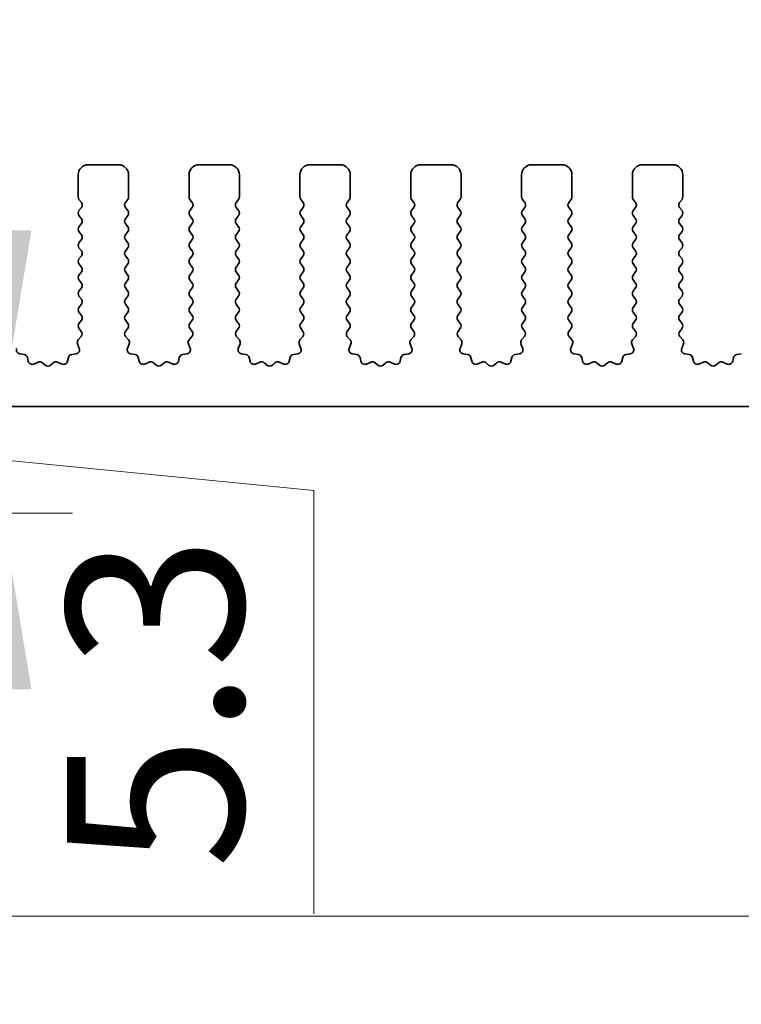
# Model space of a CAD drawing. Units: millimetres. Extents: x 51 to 6933, y 27 to 1433.
# Drawn here: x 3881 to 3916, y 483 to 532 of the extents above; entities that cross this region are included whole.
import ezdxf

# ---------------------------------------------------------------- set-up
doc = ezdxf.new("R2010")
doc.units = ezdxf.units.MM
doc.header["$LTSCALE"] = 3.5
doc.layers.get('Defpoints').update_dxf_attribs({"lineweight": 25})
doc.layers.add('Dimension (ISO)', color=7, linetype='Continuous', lineweight=18)
doc.layers.add('Visible (ISO)', color=7, linetype='Continuous', lineweight=35)
doc.styles.add('Note Text (TK)', font='MS PGothic.ttf')
doc.dimstyles.new('Default - Method 1b (TK)', dxfattribs={"dimscale": 3.5, "dimtxt": 2.5, "dimasz": 2.5, "dimexe": 1, "dimexo": 1.5, "dimgap": 1, "dimtad": 1, "dimtoh": 1, "dimrnd": 1e-08, "dimdsep": 46, "dimtxsty": 'Note Text (TK)', "dimcen": 0.09, "dimdle": 5, "dimclrd": 100, "dimclre": 100, "dimclrt": 7, "dimadec": 1, "dimazin": 1, "dimtfac": 1, "dimtmove": 0, "dimatfit": 3, "dimfxl": 0, "dimtolj": 1, "dimlwd": -1, "dimlwe": -1, "dimarcsym": 0})

# ---------------------------------------------------------------- blocks, each defined once
blk = doc.blocks.new('*D53')
at = {"layer": 'Defpoints', "color": 0, "transparency": 16777216}
for p in [(4114.258, 545.087), (3842.258, 517.087), (4114.258, 517.087)]:
    blk.add_point(p, dxfattribs=at)
at = {"layer": 'Dimension (ISO)', "color": 100, "transparency": 16777216}
for p, q in [((3842.258, 522.337), (3842.258, 548.587)), ((4114.258, 522.337), (4114.258, 548.587)), ((3851.008, 545.087), (4105.508, 545.087))]:
    blk.add_line(p, q, dxfattribs=at)
for points in [[(3851.008, 546.545), (3851.008, 543.629), (3842.258, 545.087)], [(4105.508, 546.545), (4105.508, 543.629), (4114.258, 545.087)]]:
    blk.add_solid(points, dxfattribs=at)
at = {"layer": 'Dimension (ISO)', "color": 7, "transparency": 16777216, "insert": (3969.359, 552.962), "char_height": 8.75, "attachment_point": 4, "style": 'Note Text (TK)'}
blk.add_mtext('\\A1;272', dxfattribs=at)
blk = doc.blocks.new('*D54')
at = {"layer": 'Defpoints', "color": 0, "transparency": 16777216}
for p in [(4120.758, 565.087), (3835.758, 517.148), (4120.758, 517.148)]:
    blk.add_point(p, dxfattribs=at)
at = {"layer": 'Dimension (ISO)', "color": 100, "transparency": 16777216}
for p, q in [((3835.758, 522.398), (3835.758, 568.587)), ((4120.758, 522.398), (4120.758, 568.587)), ((3844.508, 565.087), (4112.008, 565.087))]:
    blk.add_line(p, q, dxfattribs=at)
for points in [[(3844.508, 566.545), (3844.508, 563.629), (3835.758, 565.087)], [(4112.008, 566.545), (4112.008, 563.629), (4120.758, 565.087)]]:
    blk.add_solid(points, dxfattribs=at)
at = {"layer": 'Dimension (ISO)', "color": 7, "transparency": 16777216, "insert": (3969.359, 572.962), "char_height": 8.75, "attachment_point": 4, "style": 'Note Text (TK)'}
blk.add_mtext('\\A1;285', dxfattribs=at)
blk = doc.blocks.new('_DotSmall')
at = {"color": 0, "linetype": 'ByBlock', "const_width": 0.5}
blk.add_lwpolyline([(-0.0625, 0, 1), (0.0625, 0, 1)], format="xyb", close=True, dxfattribs=at)
blk = doc.blocks.new('*D59')
at = {"layer": 'Defpoints', "color": 0, "transparency": 16777216}
for p in [(3862.058, 508.287), (4094.458, 508.287), (4094.458, 487.787)]:
    blk.add_point(p, dxfattribs=at)
at = {"layer": 'Dimension (ISO)', "color": 100, "transparency": 16777216}
for p, q in [((3862.058, 503.037), (3862.058, 484.287)), ((4094.458, 503.037), (4094.458, 484.287)), ((3862.058, 487.787), (4094.458, 487.787))]:
    blk.add_line(p, q, dxfattribs=at)
at = {"layer": 'Dimension (ISO)', "color": 100, "transparency": 16777216, "xscale": 8.75, "yscale": 8.75, "zscale": 8.75, "rotation": 180}
blk.add_blockref('_DotSmall', (3862.058, 487.787), dxfattribs=at)
at = {"layer": 'Dimension (ISO)', "color": 100, "transparency": 16777216, "xscale": 8.75, "yscale": 8.75, "zscale": 8.75}
blk.add_blockref('_DotSmall', (4094.458, 487.787), dxfattribs=at)
at = {"layer": 'Dimension (ISO)', "color": 7, "transparency": 16777216, "insert": (3964.79, 495.662), "char_height": 8.75, "attachment_point": 4, "style": 'Note Text (TK)'}
blk.add_mtext('\\A1;232.4', dxfattribs=at)
blk = doc.blocks.new('*D61')
at = {"layer": 'Defpoints', "color": 0, "transparency": 16777216}
for p in [(3857.258, 513.087), (4099.258, 513.087), (4099.258, 467.787)]:
    blk.add_point(p, dxfattribs=at)
at = {"layer": 'Dimension (ISO)', "color": 100, "transparency": 16777216}
for p, q in [((3857.258, 507.837), (3857.258, 464.287)), ((4099.258, 507.837), (4099.258, 464.287)), ((3866.008, 467.787), (4090.508, 467.787))]:
    blk.add_line(p, q, dxfattribs=at)
for points in [[(3866.008, 469.245), (3866.008, 466.329), (3857.258, 467.787)], [(4090.508, 469.245), (4090.508, 466.329), (4099.258, 467.787)]]:
    blk.add_solid(points, dxfattribs=at)
at = {"layer": 'Dimension (ISO)', "color": 7, "transparency": 16777216, "insert": (3969.359, 475.662), "char_height": 8.75, "attachment_point": 4, "style": 'Note Text (TK)'}
blk.add_mtext('\\A1;242', dxfattribs=at)
blk = doc.blocks.new('*D62')
at = {"layer": 'Defpoints', "color": 0, "transparency": 16777216}
for p in [(3840.508, 504.587), (4116.008, 504.587), (4116.008, 447.787)]:
    blk.add_point(p, dxfattribs=at)
at = {"layer": 'Dimension (ISO)', "color": 100, "transparency": 16777216}
for p, q in [((3840.508, 499.337), (3840.508, 444.287)), ((4116.008, 499.337), (4116.008, 444.287)), ((3849.258, 447.787), (4107.258, 447.787))]:
    blk.add_line(p, q, dxfattribs=at)
for points in [[(3849.258, 449.245), (3849.258, 446.329), (3840.508, 447.787)], [(4107.258, 449.245), (4107.258, 446.329), (4116.008, 447.787)]]:
    blk.add_solid(points, dxfattribs=at)
at = {"layer": 'Dimension (ISO)', "color": 7, "transparency": 16777216, "insert": (3964.884, 455.662), "char_height": 8.75, "attachment_point": 4, "style": 'Note Text (TK)'}
blk.add_mtext('\\A1;275.5', dxfattribs=at)
blk = doc.blocks.new('*D63')
at = {"layer": 'Defpoints', "color": 0, "transparency": 16777216}
for p in [(3862.558, 513.087), (3879.732, 513.087), (3860.408, 507.787)]:
    blk.add_point(p, dxfattribs=at)
at = {"layer": 'Dimension (ISO)', "color": 100, "transparency": 16777216}
for p, q in [((3879.732, 521.837), (3879.732, 530.587)), ((3867.808, 513.087), (3883.232, 513.087)), ((3879.732, 507.787), (3879.732, 513.087)), ((3879.732, 507.787), (3879.732, 513.087)), ((3879.732, 510.437), (3895.201, 508.922)), ((3895.201, 508.922), (3895.201, 487.902)), ((3865.658, 507.787), (3883.232, 507.787)), ((3879.732, 499.037), (3879.732, 490.287))]:
    blk.add_line(p, q, dxfattribs=at)
for points in [[(3878.274, 521.837), (3881.19, 521.837), (3879.732, 513.087)], [(3878.274, 499.037), (3881.19, 499.037), (3879.732, 507.787)]]:
    blk.add_solid(points, dxfattribs=at)
at = {"layer": 'Dimension (ISO)', "color": 7, "transparency": 16777216, "insert": (3887.326, 498.412), "char_height": 8.75, "attachment_point": 5, "rotation": 90, "style": 'Note Text (TK)'}
blk.add_mtext('\\A1;5.3', dxfattribs=at)

msp = doc.modelspace()

# ---------------------------------------------------------------- linework, layer by layer
at = {"layer": 'Visible (ISO)'}
for p, q in [((3885.5078, 525.0869), (3884.0078, 525.0869)), ((3891.0078, 525.0869), (3889.5078, 525.0869)), ((3896.5078, 525.0869), (3895.0078, 525.0869)), ((3902.0078, 525.0869), (3900.5078, 525.0869)), ((3907.5078, 525.0869), (3906.0078, 525.0869)), ((3913.0078, 525.0869), (3911.5078, 525.0869)), ((3883.5078, 524.5869), (3883.5078, 523.4869)), ((3886.0078, 523.4869), (3886.0078, 524.5869)), ((3889.0078, 524.5869), (3889.0078, 523.4869)), ((3891.5078, 523.4869), (3891.5078, 524.5869)), ((3894.5078, 524.5869), (3894.5078, 523.4869)), ((3897.0078, 523.4869), (3897.0078, 524.5869)), ((3900.0078, 524.5869), (3900.0078, 523.4869)), ((3902.5078, 523.4869), (3902.5078, 524.5869)), ((3905.5078, 524.5869), (3905.5078, 523.4869)), ((3908.0078, 523.4869), (3908.0078, 524.5869)), ((3911.0078, 524.5869), (3911.0078, 523.4869)), ((3913.5078, 523.4869), (3913.5078, 524.5869)), ((3883.5478, 523.3669), (3883.6678, 523.2069)), ((3885.8478, 523.2069), (3885.9678, 523.3669)), ((3889.0478, 523.3669), (3889.1678, 523.2069)), ((3891.3478, 523.2069), (3891.4678, 523.3669)), ((3894.5478, 523.3669), (3894.6678, 523.2069)), ((3896.8478, 523.2069), (3896.9678, 523.3669)), ((3900.0478, 523.3669), (3900.1678, 523.2069)), ((3902.3478, 523.2069), (3902.4678, 523.3669)), ((3905.5478, 523.3669), (3905.6678, 523.2069)), ((3907.8478, 523.2069), (3907.9678, 523.3669)), ((3911.0478, 523.3669), (3911.1678, 523.2069)), ((3913.3478, 523.2069), (3913.4678, 523.3669)), ((3883.6678, 522.9669), (3883.5478, 522.8069)), ((3883.5478, 522.5669), (3883.6678, 522.4069)), ((3885.9678, 522.8069), (3885.8478, 522.9669)), ((3885.8478, 522.4069), (3885.9678, 522.5669)), ((3889.1678, 522.9669), (3889.0478, 522.8069)), ((3889.0478, 522.5669), (3889.1678, 522.4069)), ((3891.4678, 522.8069), (3891.3478, 522.9669)), ((3891.3478, 522.4069), (3891.4678, 522.5669)), ((3894.6678, 522.9669), (3894.5478, 522.8069)), ((3894.5478, 522.5669), (3894.6678, 522.4069)), ((3896.9678, 522.8069), (3896.8478, 522.9669)), ((3896.8478, 522.4069), (3896.9678, 522.5669)), ((3900.1678, 522.9669), (3900.0478, 522.8069)), ((3900.0478, 522.5669), (3900.1678, 522.4069)), ((3902.4678, 522.8069), (3902.3478, 522.9669)), ((3902.3478, 522.4069), (3902.4678, 522.5669)), ((3905.6678, 522.9669), (3905.5478, 522.8069)), ((3905.5478, 522.5669), (3905.6678, 522.4069)), ((3907.9678, 522.8069), (3907.8478, 522.9669)), ((3907.8478, 522.4069), (3907.9678, 522.5669)), ((3911.1678, 522.9669), (3911.0478, 522.8069)), ((3911.0478, 522.5669), (3911.1678, 522.4069)), ((3913.4678, 522.8069), (3913.3478, 522.9669)), ((3913.3478, 522.4069), (3913.4678, 522.5669)), ((3883.6678, 522.1669), (3883.5478, 522.0069)), ((3885.9678, 522.0069), (3885.8478, 522.1669)), ((3889.1678, 522.1669), (3889.0478, 522.0069)), ((3891.4678, 522.0069), (3891.3478, 522.1669)), ((3894.6678, 522.1669), (3894.5478, 522.0069)), ((3896.9678, 522.0069), (3896.8478, 522.1669)), ((3900.1678, 522.1669), (3900.0478, 522.0069)), ((3902.4678, 522.0069), (3902.3478, 522.1669)), ((3905.6678, 522.1669), (3905.5478, 522.0069)), ((3907.9678, 522.0069), (3907.8478, 522.1669)), ((3911.1678, 522.1669), (3911.0478, 522.0069)), ((3913.4678, 522.0069), (3913.3478, 522.1669)), ((3883.5478, 521.7669), (3883.6678, 521.6069)), ((3885.8478, 521.6069), (3885.9678, 521.7669)), ((3889.0478, 521.7669), (3889.1678, 521.6069)), ((3891.3478, 521.6069), (3891.4678, 521.7669)), ((3894.5478, 521.7669), (3894.6678, 521.6069)), ((3896.8478, 521.6069), (3896.9678, 521.7669)), ((3900.0478, 521.7669), (3900.1678, 521.6069)), ((3902.3478, 521.6069), (3902.4678, 521.7669)), ((3905.5478, 521.7669), (3905.6678, 521.6069)), ((3907.8478, 521.6069), (3907.9678, 521.7669)), ((3911.0478, 521.7669), (3911.1678, 521.6069)), ((3913.3478, 521.6069), (3913.4678, 521.7669)), ((3883.6678, 521.3669), (3883.5478, 521.2069)), ((3885.9678, 521.2069), (3885.8478, 521.3669)), ((3889.1678, 521.3669), (3889.0478, 521.2069)), ((3891.4678, 521.2069), (3891.3478, 521.3669)), ((3894.6678, 521.3669), (3894.5478, 521.2069)), ((3896.9678, 521.2069), (3896.8478, 521.3669)), ((3900.1678, 521.3669), (3900.0478, 521.2069)), ((3902.4678, 521.2069), (3902.3478, 521.3669)), ((3905.6678, 521.3669), (3905.5478, 521.2069)), ((3907.9678, 521.2069), (3907.8478, 521.3669)), ((3911.1678, 521.3669), (3911.0478, 521.2069)), ((3913.4678, 521.2069), (3913.3478, 521.3669)), ((3883.5478, 520.9669), (3883.6678, 520.8069)), ((3885.8478, 520.8069), (3885.9678, 520.9669)), ((3889.0478, 520.9669), (3889.1678, 520.8069)), ((3891.3478, 520.8069), (3891.4678, 520.9669)), ((3894.5478, 520.9669), (3894.6678, 520.8069)), ((3896.8478, 520.8069), (3896.9678, 520.9669)), ((3900.0478, 520.9669), (3900.1678, 520.8069)), ((3902.3478, 520.8069), (3902.4678, 520.9669)), ((3905.5478, 520.9669), (3905.6678, 520.8069)), ((3907.8478, 520.8069), (3907.9678, 520.9669)), ((3911.0478, 520.9669), (3911.1678, 520.8069)), ((3913.3478, 520.8069), (3913.4678, 520.9669)), ((3883.6678, 520.5669), (3883.5478, 520.4069)), ((3883.5478, 520.1669), (3883.6678, 520.0069)), ((3885.9678, 520.4069), (3885.8478, 520.5669)), ((3885.8478, 520.0069), (3885.9678, 520.1669)), ((3889.1678, 520.5669), (3889.0478, 520.4069)), ((3889.0478, 520.1669), (3889.1678, 520.0069)), ((3891.4678, 520.4069), (3891.3478, 520.5669)), ((3891.3478, 520.0069), (3891.4678, 520.1669)), ((3894.6678, 520.5669), (3894.5478, 520.4069)), ((3894.5478, 520.1669), (3894.6678, 520.0069)), ((3896.9678, 520.4069), (3896.8478, 520.5669)), ((3896.8478, 520.0069), (3896.9678, 520.1669)), ((3900.1678, 520.5669), (3900.0478, 520.4069)), ((3900.0478, 520.1669), (3900.1678, 520.0069)), ((3902.4678, 520.4069), (3902.3478, 520.5669)), ((3902.3478, 520.0069), (3902.4678, 520.1669)), ((3905.6678, 520.5669), (3905.5478, 520.4069)), ((3905.5478, 520.1669), (3905.6678, 520.0069)), ((3907.9678, 520.4069), (3907.8478, 520.5669)), ((3907.8478, 520.0069), (3907.9678, 520.1669)), ((3911.1678, 520.5669), (3911.0478, 520.4069)), ((3911.0478, 520.1669), (3911.1678, 520.0069)), ((3913.4678, 520.4069), (3913.3478, 520.5669)), ((3913.3478, 520.0069), (3913.4678, 520.1669)), ((3883.6678, 519.7669), (3883.5478, 519.6069)), ((3885.9678, 519.6069), (3885.8478, 519.7669)), ((3889.1678, 519.7669), (3889.0478, 519.6069)), ((3891.4678, 519.6069), (3891.3478, 519.7669)), ((3894.6678, 519.7669), (3894.5478, 519.6069)), ((3896.9678, 519.6069), (3896.8478, 519.7669)), ((3900.1678, 519.7669), (3900.0478, 519.6069)), ((3902.4678, 519.6069), (3902.3478, 519.7669)), ((3905.6678, 519.7669), (3905.5478, 519.6069)), ((3907.9678, 519.6069), (3907.8478, 519.7669)), ((3911.1678, 519.7669), (3911.0478, 519.6069)), ((3913.4678, 519.6069), (3913.3478, 519.7669)), ((3883.5478, 519.3669), (3883.6678, 519.2069)), ((3885.8478, 519.2069), (3885.9678, 519.3669)), ((3889.0478, 519.3669), (3889.1678, 519.2069)), ((3891.3478, 519.2069), (3891.4678, 519.3669)), ((3894.5478, 519.3669), (3894.6678, 519.2069)), ((3896.8478, 519.2069), (3896.9678, 519.3669)), ((3900.0478, 519.3669), (3900.1678, 519.2069)), ((3902.3478, 519.2069), (3902.4678, 519.3669)), ((3905.5478, 519.3669), (3905.6678, 519.2069)), ((3907.8478, 519.2069), (3907.9678, 519.3669)), ((3911.0478, 519.3669), (3911.1678, 519.2069)), ((3913.3478, 519.2069), (3913.4678, 519.3669)), ((3883.6678, 518.9669), (3883.5478, 518.8069)), ((3885.9678, 518.8069), (3885.8478, 518.9669)), ((3889.1678, 518.9669), (3889.0478, 518.8069)), ((3891.4678, 518.8069), (3891.3478, 518.9669)), ((3894.6678, 518.9669), (3894.5478, 518.8069)), ((3896.9678, 518.8069), (3896.8478, 518.9669)), ((3900.1678, 518.9669), (3900.0478, 518.8069)), ((3902.4678, 518.8069), (3902.3478, 518.9669)), ((3905.6678, 518.9669), (3905.5478, 518.8069)), ((3907.9678, 518.8069), (3907.8478, 518.9669)), ((3911.1678, 518.9669), (3911.0478, 518.8069)), ((3913.4678, 518.8069), (3913.3478, 518.9669)), ((3883.5478, 518.5669), (3883.6678, 518.4069)), ((3883.6678, 518.1669), (3883.5478, 518.0069)), ((3885.8478, 518.4069), (3885.9678, 518.5669)), ((3885.9678, 518.0069), (3885.8478, 518.1669)), ((3889.0478, 518.5669), (3889.1678, 518.4069)), ((3889.1678, 518.1669), (3889.0478, 518.0069)), ((3891.3478, 518.4069), (3891.4678, 518.5669)), ((3891.4678, 518.0069), (3891.3478, 518.1669)), ((3894.5478, 518.5669), (3894.6678, 518.4069)), ((3894.6678, 518.1669), (3894.5478, 518.0069)), ((3896.8478, 518.4069), (3896.9678, 518.5669)), ((3896.9678, 518.0069), (3896.8478, 518.1669)), ((3900.0478, 518.5669), (3900.1678, 518.4069)), ((3900.1678, 518.1669), (3900.0478, 518.0069)), ((3902.3478, 518.4069), (3902.4678, 518.5669)), ((3902.4678, 518.0069), (3902.3478, 518.1669)), ((3905.5478, 518.5669), (3905.6678, 518.4069)), ((3905.6678, 518.1669), (3905.5478, 518.0069)), ((3907.8478, 518.4069), (3907.9678, 518.5669)), ((3907.9678, 518.0069), (3907.8478, 518.1669)), ((3911.0478, 518.5669), (3911.1678, 518.4069)), ((3911.1678, 518.1669), (3911.0478, 518.0069)), ((3913.3478, 518.4069), (3913.4678, 518.5669)), ((3913.4678, 518.0069), (3913.3478, 518.1669)), ((3883.5478, 517.7669), (3883.6678, 517.6069)), ((3885.8478, 517.6069), (3885.9678, 517.7669)), ((3889.0478, 517.7669), (3889.1678, 517.6069)), ((3891.3478, 517.6069), (3891.4678, 517.7669)), ((3894.5478, 517.7669), (3894.6678, 517.6069)), ((3896.8478, 517.6069), (3896.9678, 517.7669)), ((3900.0478, 517.7669), (3900.1678, 517.6069)), ((3902.3478, 517.6069), (3902.4678, 517.7669)), ((3905.5478, 517.7669), (3905.6678, 517.6069)), ((3907.8478, 517.6069), (3907.9678, 517.7669)), ((3911.0478, 517.7669), (3911.1678, 517.6069)), ((3913.3478, 517.6069), (3913.4678, 517.7669)), ((3883.6678, 517.3669), (3883.5478, 517.2069)), ((3885.9678, 517.2069), (3885.8478, 517.3669)), ((3889.1678, 517.3669), (3889.0478, 517.2069)), ((3891.4678, 517.2069), (3891.3478, 517.3669)), ((3894.6678, 517.3669), (3894.5478, 517.2069)), ((3896.9678, 517.2069), (3896.8478, 517.3669)), ((3900.1678, 517.3669), (3900.0478, 517.2069)), ((3902.4678, 517.2069), (3902.3478, 517.3669)), ((3905.6678, 517.3669), (3905.5478, 517.2069)), ((3907.9678, 517.2069), (3907.8478, 517.3669)), ((3911.1678, 517.3669), (3911.0478, 517.2069)), ((3913.4678, 517.2069), (3913.3478, 517.3669)), ((3883.5478, 516.9669), (3883.6623, 516.8143)), ((3885.8533, 516.8143), (3885.9678, 516.9669)), ((3889.0478, 516.9669), (3889.1623, 516.8143)), ((3891.3533, 516.8143), (3891.4678, 516.9669)), ((3894.5478, 516.9669), (3894.6623, 516.8143)), ((3896.8533, 516.8143), (3896.9678, 516.9669)), ((3900.0478, 516.9669), (3900.1623, 516.8143)), ((3902.3533, 516.8143), (3902.4678, 516.9669)), ((3905.5478, 516.9669), (3905.6623, 516.8143)), ((3907.8533, 516.8143), (3907.9678, 516.9669)), ((3911.0478, 516.9669), (3911.1623, 516.8143)), ((3913.3533, 516.8143), (3913.4678, 516.9669)), ((3883.4769, 516.1945), (3883.5631, 515.9671)), ((3883.6552, 516.5653), (3883.511, 516.3944)), ((3886.0047, 516.3944), (3885.8605, 516.5653)), ((3885.9526, 515.9671), (3886.0388, 516.1945)), ((3888.9769, 516.1945), (3889.0631, 515.9671)), ((3889.1552, 516.5653), (3889.011, 516.3944)), ((3891.5047, 516.3944), (3891.3605, 516.5653)), ((3891.4526, 515.9671), (3891.5388, 516.1945)), ((3894.4769, 516.1945), (3894.5631, 515.9671)), ((3894.6552, 516.5653), (3894.511, 516.3944)), ((3897.0047, 516.3944), (3896.8605, 516.5653)), ((3896.9526, 515.9671), (3897.0388, 516.1945)), ((3899.9769, 516.1945), (3900.0631, 515.9671)), ((3900.1552, 516.5653), (3900.011, 516.3944)), ((3902.5047, 516.3944), (3902.3605, 516.5653)), ((3902.4526, 515.9671), (3902.5388, 516.1945)), ((3905.4769, 516.1945), (3905.5631, 515.9671)), ((3905.6552, 516.5653), (3905.511, 516.3944)), ((3908.0047, 516.3944), (3907.8605, 516.5653)), ((3907.9526, 515.9671), (3908.0388, 516.1945)), ((3910.9769, 516.1945), (3911.0631, 515.9671)), ((3911.1552, 516.5653), (3911.011, 516.3944)), ((3913.5047, 516.3944), (3913.3605, 516.5653)), ((3913.4526, 515.9671), (3913.5388, 516.1945)), ((3880.8294, 515.6618), (3880.6067, 515.6989)), ((3883.409, 515.6989), (3883.1862, 515.6618)), ((3886.3294, 515.6618), (3886.1067, 515.6989)), ((3888.909, 515.6989), (3888.6862, 515.6618)), ((3891.8294, 515.6618), (3891.6067, 515.6989)), ((3894.409, 515.6989), (3894.1862, 515.6618)), ((3897.3294, 515.6618), (3897.1067, 515.6989)), ((3899.909, 515.6989), (3899.6862, 515.6618)), ((3902.8294, 515.6618), (3902.6067, 515.6989)), ((3905.409, 515.6989), (3905.1862, 515.6618)), ((3908.3294, 515.6618), (3908.1067, 515.6989)), ((3910.909, 515.6989), (3910.6862, 515.6618)), ((3913.8294, 515.6618), (3913.6067, 515.6989)), ((3916.409, 515.6989), (3916.1862, 515.6618)), ((3881.0337, 515.3297), (3880.9912, 515.5102)), ((3881.5291, 515.2897), (3881.3092, 515.1925)), ((3881.8741, 515.1382), (3881.7437, 515.2555)), ((3882.272, 515.2555), (3882.1416, 515.1382)), ((3882.7065, 515.1925), (3882.4866, 515.2897)), ((3883.0244, 515.5102), (3882.982, 515.3297)), ((3886.5337, 515.3297), (3886.4912, 515.5102)), ((3887.0291, 515.2897), (3886.8092, 515.1925)), ((3887.3741, 515.1382), (3887.2437, 515.2555)), ((3887.772, 515.2555), (3887.6416, 515.1382)), ((3888.2065, 515.1925), (3887.9866, 515.2897)), ((3888.5244, 515.5102), (3888.482, 515.3297)), ((3892.0337, 515.3297), (3891.9912, 515.5102)), ((3892.5291, 515.2897), (3892.3092, 515.1925)), ((3892.8741, 515.1382), (3892.7437, 515.2555)), ((3893.272, 515.2555), (3893.1416, 515.1382)), ((3893.7065, 515.1925), (3893.4866, 515.2897)), ((3894.0244, 515.5102), (3893.982, 515.3297)), ((3897.5337, 515.3297), (3897.4912, 515.5102)), ((3898.0291, 515.2897), (3897.8092, 515.1925)), ((3898.3741, 515.1382), (3898.2437, 515.2555)), ((3898.772, 515.2555), (3898.6416, 515.1382)), ((3899.2065, 515.1925), (3898.9866, 515.2897)), ((3899.5244, 515.5102), (3899.482, 515.3297)), ((3903.0337, 515.3297), (3902.9912, 515.5102)), ((3903.5291, 515.2897), (3903.3092, 515.1925)), ((3903.8741, 515.1382), (3903.7437, 515.2555)), ((3904.272, 515.2555), (3904.1416, 515.1382)), ((3904.7065, 515.1925), (3904.4866, 515.2897)), ((3905.0244, 515.5102), (3904.982, 515.3297)), ((3908.5337, 515.3297), (3908.4912, 515.5102)), ((3909.0291, 515.2897), (3908.8092, 515.1925)), ((3909.3741, 515.1382), (3909.2437, 515.2555)), ((3909.772, 515.2555), (3909.6416, 515.1382)), ((3910.2065, 515.1925), (3909.9866, 515.2897)), ((3910.5244, 515.5102), (3910.482, 515.3297)), ((3914.0337, 515.3297), (3913.9912, 515.5102)), ((3914.5291, 515.2897), (3914.3092, 515.1925)), ((3914.8741, 515.1382), (3914.7437, 515.2555)), ((3915.272, 515.2555), (3915.1416, 515.1382)), ((3915.7065, 515.1925), (3915.4866, 515.2897)), ((3916.0244, 515.5102), (3915.982, 515.3297)), ((3862.5578, 513.0869), (4093.9578, 513.0869))]:
    msp.add_line(p, q, dxfattribs=at)
for centre, radius, start, end in [((3884.0078, 524.5869), 0.5, 90, 180), ((3885.5078, 524.5869), 0.5, 0, 90), ((3889.5078, 524.5869), 0.5, 90, 180), ((3891.0078, 524.5869), 0.5, 0, 90), ((3895.0078, 524.5869), 0.5, 90, 180), ((3896.5078, 524.5869), 0.5, 0, 90), ((3900.5078, 524.5869), 0.5, 90, 180), ((3902.0078, 524.5869), 0.5, 0, 90), ((3906.0078, 524.5869), 0.5, 90, 180), ((3907.5078, 524.5869), 0.5, 0, 90), ((3911.5078, 524.5869), 0.5, 90, 180), ((3913.0078, 524.5869), 0.5, 0, 90), ((3883.7078, 523.4869), 0.2, 180, 216.8699), ((3883.5078, 523.0869), 0.2, 323.1301, 36.8699), ((3886.0078, 523.0869), 0.2, 143.1301, 216.8699), ((3885.8078, 523.4869), 0.2, 323.1301, 0), ((3889.2078, 523.4869), 0.2, 180, 216.8699), ((3889.0078, 523.0869), 0.2, 323.1301, 36.8699), ((3891.5078, 523.0869), 0.2, 143.1301, 216.8699), ((3891.3078, 523.4869), 0.2, 323.1301, 0), ((3894.7078, 523.4869), 0.2, 180, 216.8699), ((3894.5078, 523.0869), 0.2, 323.1301, 36.8699), ((3897.0078, 523.0869), 0.2, 143.1301, 216.8699), ((3896.8078, 523.4869), 0.2, 323.1301, 0), ((3900.2078, 523.4869), 0.2, 180, 216.8699), ((3900.0078, 523.0869), 0.2, 323.1301, 36.8699), ((3902.5078, 523.0869), 0.2, 143.1301, 216.8699), ((3902.3078, 523.4869), 0.2, 323.1301, 0), ((3905.7078, 523.4869), 0.2, 180, 216.8699), ((3905.5078, 523.0869), 0.2, 323.1301, 36.8699), ((3908.0078, 523.0869), 0.2, 143.1301, 216.8699), ((3907.8078, 523.4869), 0.2, 323.1301, 0), ((3911.2078, 523.4869), 0.2, 180, 216.8699), ((3911.0078, 523.0869), 0.2, 323.1301, 36.8699), ((3913.5078, 523.0869), 0.2, 143.1301, 216.8699), ((3913.3078, 523.4869), 0.2, 323.1301, 0), ((3883.7078, 522.6869), 0.2, 143.1301, 216.8699), ((3885.8078, 522.6869), 0.2, 323.1301, 36.8699), ((3889.2078, 522.6869), 0.2, 143.1301, 216.8699), ((3891.3078, 522.6869), 0.2, 323.1301, 36.8699), ((3894.7078, 522.6869), 0.2, 143.1301, 216.8699), ((3896.8078, 522.6869), 0.2, 323.1301, 36.8699), ((3900.2078, 522.6869), 0.2, 143.1301, 216.8699), ((3902.3078, 522.6869), 0.2, 323.1301, 36.8699), ((3905.7078, 522.6869), 0.2, 143.1301, 216.8699), ((3907.8078, 522.6869), 0.2, 323.1301, 36.8699), ((3911.2078, 522.6869), 0.2, 143.1301, 216.8699), ((3913.3078, 522.6869), 0.2, 323.1301, 36.8699), ((3883.5078, 522.2869), 0.2, 323.1301, 36.8699), ((3886.0078, 522.2869), 0.2, 143.1301, 216.8699), ((3889.0078, 522.2869), 0.2, 323.1301, 36.8699), ((3891.5078, 522.2869), 0.2, 143.1301, 216.8699), ((3894.5078, 522.2869), 0.2, 323.1301, 36.8699), ((3897.0078, 522.2869), 0.2, 143.1301, 216.8699), ((3900.0078, 522.2869), 0.2, 323.1301, 36.8699), ((3902.5078, 522.2869), 0.2, 143.1301, 216.8699), ((3905.5078, 522.2869), 0.2, 323.1301, 36.8699), ((3908.0078, 522.2869), 0.2, 143.1301, 216.8699), ((3911.0078, 522.2869), 0.2, 323.1301, 36.8699), ((3913.5078, 522.2869), 0.2, 143.1301, 216.8699), ((3883.7078, 521.8869), 0.2, 143.1301, 216.8699), ((3883.5078, 521.4869), 0.2, 323.1301, 36.8699), ((3886.0078, 521.4869), 0.2, 143.1301, 216.8699), ((3885.8078, 521.8869), 0.2, 323.1301, 36.8699), ((3889.2078, 521.8869), 0.2, 143.1301, 216.8699), ((3889.0078, 521.4869), 0.2, 323.1301, 36.8699), ((3891.5078, 521.4869), 0.2, 143.1301, 216.8699), ((3891.3078, 521.8869), 0.2, 323.1301, 36.8699), ((3894.7078, 521.8869), 0.2, 143.1301, 216.8699), ((3894.5078, 521.4869), 0.2, 323.1301, 36.8699), ((3897.0078, 521.4869), 0.2, 143.1301, 216.8699), ((3896.8078, 521.8869), 0.2, 323.1301, 36.8699), ((3900.2078, 521.8869), 0.2, 143.1301, 216.8699), ((3900.0078, 521.4869), 0.2, 323.1301, 36.8699), ((3902.5078, 521.4869), 0.2, 143.1301, 216.8699), ((3902.3078, 521.8869), 0.2, 323.1301, 36.8699), ((3905.7078, 521.8869), 0.2, 143.1301, 216.8699), ((3905.5078, 521.4869), 0.2, 323.1301, 36.8699), ((3908.0078, 521.4869), 0.2, 143.1301, 216.8699), ((3907.8078, 521.8869), 0.2, 323.1301, 36.8699), ((3911.2078, 521.8869), 0.2, 143.1301, 216.8699), ((3911.0078, 521.4869), 0.2, 323.1301, 36.8699), ((3913.5078, 521.4869), 0.2, 143.1301, 216.8699), ((3913.3078, 521.8869), 0.2, 323.1301, 36.8699), ((3883.7078, 521.0869), 0.2, 143.1301, 216.8699), ((3885.8078, 521.0869), 0.2, 323.1301, 36.8699), ((3889.2078, 521.0869), 0.2, 143.1301, 216.8699), ((3891.3078, 521.0869), 0.2, 323.1301, 36.8699), ((3894.7078, 521.0869), 0.2, 143.1301, 216.8699), ((3896.8078, 521.0869), 0.2, 323.1301, 36.8699), ((3900.2078, 521.0869), 0.2, 143.1301, 216.8699), ((3902.3078, 521.0869), 0.2, 323.1301, 36.8699), ((3905.7078, 521.0869), 0.2, 143.1301, 216.8699), ((3907.8078, 521.0869), 0.2, 323.1301, 36.8699), ((3911.2078, 521.0869), 0.2, 143.1301, 216.8699), ((3913.3078, 521.0869), 0.2, 323.1301, 36.8699), ((3883.5078, 520.6869), 0.2, 323.1301, 36.8699), ((3886.0078, 520.6869), 0.2, 143.1301, 216.8699), ((3889.0078, 520.6869), 0.2, 323.1301, 36.8699), ((3891.5078, 520.6869), 0.2, 143.1301, 216.8699), ((3894.5078, 520.6869), 0.2, 323.1301, 36.8699), ((3897.0078, 520.6869), 0.2, 143.1301, 216.8699), ((3900.0078, 520.6869), 0.2, 323.1301, 36.8699), ((3902.5078, 520.6869), 0.2, 143.1301, 216.8699), ((3905.5078, 520.6869), 0.2, 323.1301, 36.8699), ((3908.0078, 520.6869), 0.2, 143.1301, 216.8699), ((3911.0078, 520.6869), 0.2, 323.1301, 36.8699), ((3913.5078, 520.6869), 0.2, 143.1301, 216.8699), ((3883.7078, 520.2869), 0.2, 143.1301, 216.8699), ((3885.8078, 520.2869), 0.2, 323.1301, 36.8699), ((3889.2078, 520.2869), 0.2, 143.1301, 216.8699), ((3891.3078, 520.2869), 0.2, 323.1301, 36.8699), ((3894.7078, 520.2869), 0.2, 143.1301, 216.8699), ((3896.8078, 520.2869), 0.2, 323.1301, 36.8699), ((3900.2078, 520.2869), 0.2, 143.1301, 216.8699), ((3902.3078, 520.2869), 0.2, 323.1301, 36.8699), ((3905.7078, 520.2869), 0.2, 143.1301, 216.8699), ((3907.8078, 520.2869), 0.2, 323.1301, 36.8699), ((3911.2078, 520.2869), 0.2, 143.1301, 216.8699), ((3913.3078, 520.2869), 0.2, 323.1301, 36.8699), ((3883.7078, 519.4869), 0.2, 143.1301, 216.8699), ((3883.5078, 519.8869), 0.2, 323.1301, 36.8699), ((3886.0078, 519.8869), 0.2, 143.1301, 216.8699), ((3885.8078, 519.4869), 0.2, 323.1301, 36.8699), ((3889.2078, 519.4869), 0.2, 143.1301, 216.8699), ((3889.0078, 519.8869), 0.2, 323.1301, 36.8699), ((3891.5078, 519.8869), 0.2, 143.1301, 216.8699), ((3891.3078, 519.4869), 0.2, 323.1301, 36.8699), ((3894.7078, 519.4869), 0.2, 143.1301, 216.8699), ((3894.5078, 519.8869), 0.2, 323.1301, 36.8699), ((3897.0078, 519.8869), 0.2, 143.1301, 216.8699), ((3896.8078, 519.4869), 0.2, 323.1301, 36.8699), ((3900.2078, 519.4869), 0.2, 143.1301, 216.8699), ((3900.0078, 519.8869), 0.2, 323.1301, 36.8699), ((3902.5078, 519.8869), 0.2, 143.1301, 216.8699), ((3902.3078, 519.4869), 0.2, 323.1301, 36.8699), ((3905.7078, 519.4869), 0.2, 143.1301, 216.8699), ((3905.5078, 519.8869), 0.2, 323.1301, 36.8699), ((3908.0078, 519.8869), 0.2, 143.1301, 216.8699), ((3907.8078, 519.4869), 0.2, 323.1301, 36.8699), ((3911.2078, 519.4869), 0.2, 143.1301, 216.8699), ((3911.0078, 519.8869), 0.2, 323.1301, 36.8699), ((3913.5078, 519.8869), 0.2, 143.1301, 216.8699), ((3913.3078, 519.4869), 0.2, 323.1301, 36.8699), ((3883.5078, 519.0869), 0.2, 323.1301, 36.8699), ((3886.0078, 519.0869), 0.2, 143.1301, 216.8699), ((3889.0078, 519.0869), 0.2, 323.1301, 36.8699), ((3891.5078, 519.0869), 0.2, 143.1301, 216.8699), ((3894.5078, 519.0869), 0.2, 323.1301, 36.8699), ((3897.0078, 519.0869), 0.2, 143.1301, 216.8699), ((3900.0078, 519.0869), 0.2, 323.1301, 36.8699), ((3902.5078, 519.0869), 0.2, 143.1301, 216.8699), ((3905.5078, 519.0869), 0.2, 323.1301, 36.8699), ((3908.0078, 519.0869), 0.2, 143.1301, 216.8699), ((3911.0078, 519.0869), 0.2, 323.1301, 36.8699), ((3913.5078, 519.0869), 0.2, 143.1301, 216.8699), ((3883.7078, 518.6869), 0.2, 143.1301, 216.8699), ((3885.8078, 518.6869), 0.2, 323.1301, 36.8699), ((3889.2078, 518.6869), 0.2, 143.1301, 216.8699), ((3891.3078, 518.6869), 0.2, 323.1301, 36.8699), ((3894.7078, 518.6869), 0.2, 143.1301, 216.8699), ((3896.8078, 518.6869), 0.2, 323.1301, 36.8699), ((3900.2078, 518.6869), 0.2, 143.1301, 216.8699), ((3902.3078, 518.6869), 0.2, 323.1301, 36.8699), ((3905.7078, 518.6869), 0.2, 143.1301, 216.8699), ((3907.8078, 518.6869), 0.2, 323.1301, 36.8699), ((3911.2078, 518.6869), 0.2, 143.1301, 216.8699), ((3913.3078, 518.6869), 0.2, 323.1301, 36.8699), ((3883.5078, 518.2869), 0.2, 323.1301, 36.8699), ((3886.0078, 518.2869), 0.2, 143.1301, 216.8699), ((3889.0078, 518.2869), 0.2, 323.1301, 36.8699), ((3891.5078, 518.2869), 0.2, 143.1301, 216.8699), ((3894.5078, 518.2869), 0.2, 323.1301, 36.8699), ((3897.0078, 518.2869), 0.2, 143.1301, 216.8699), ((3900.0078, 518.2869), 0.2, 323.1301, 36.8699), ((3902.5078, 518.2869), 0.2, 143.1301, 216.8699), ((3905.5078, 518.2869), 0.2, 323.1301, 36.8699), ((3908.0078, 518.2869), 0.2, 143.1301, 216.8699), ((3911.0078, 518.2869), 0.2, 323.1301, 36.8699), ((3913.5078, 518.2869), 0.2, 143.1301, 216.8699), ((3883.7078, 517.8869), 0.2, 143.1301, 216.8699), ((3885.8078, 517.8869), 0.2, 323.1301, 36.8699), ((3889.2078, 517.8869), 0.2, 143.1301, 216.8699), ((3891.3078, 517.8869), 0.2, 323.1301, 36.8699), ((3894.7078, 517.8869), 0.2, 143.1301, 216.8699), ((3896.8078, 517.8869), 0.2, 323.1301, 36.8699), ((3900.2078, 517.8869), 0.2, 143.1301, 216.8699), ((3902.3078, 517.8869), 0.2, 323.1301, 36.8699), ((3905.7078, 517.8869), 0.2, 143.1301, 216.8699), ((3907.8078, 517.8869), 0.2, 323.1301, 36.8699), ((3911.2078, 517.8869), 0.2, 143.1301, 216.8699), ((3913.3078, 517.8869), 0.2, 323.1301, 36.8699), ((3883.7078, 517.0869), 0.2, 143.1301, 216.8699), ((3883.5078, 517.4869), 0.2, 323.1301, 36.8699), ((3886.0078, 517.4869), 0.2, 143.1301, 216.8699), ((3885.8078, 517.0869), 0.2, 323.1301, 36.8699), ((3889.2078, 517.0869), 0.2, 143.1301, 216.8699), ((3889.0078, 517.4869), 0.2, 323.1301, 36.8699), ((3891.5078, 517.4869), 0.2, 143.1301, 216.8699), ((3891.3078, 517.0869), 0.2, 323.1301, 36.8699), ((3894.7078, 517.0869), 0.2, 143.1301, 216.8699), ((3894.5078, 517.4869), 0.2, 323.1301, 36.8699), ((3897.0078, 517.4869), 0.2, 143.1301, 216.8699), ((3896.8078, 517.0869), 0.2, 323.1301, 36.8699), ((3900.2078, 517.0869), 0.2, 143.1301, 216.8699), ((3900.0078, 517.4869), 0.2, 323.1301, 36.8699), ((3902.5078, 517.4869), 0.2, 143.1301, 216.8699), ((3902.3078, 517.0869), 0.2, 323.1301, 36.8699), ((3905.7078, 517.0869), 0.2, 143.1301, 216.8699), ((3905.5078, 517.4869), 0.2, 323.1301, 36.8699), ((3908.0078, 517.4869), 0.2, 143.1301, 216.8699), ((3907.8078, 517.0869), 0.2, 323.1301, 36.8699), ((3911.2078, 517.0869), 0.2, 143.1301, 216.8699), ((3911.0078, 517.4869), 0.2, 323.1301, 36.8699), ((3913.5078, 517.4869), 0.2, 143.1301, 216.8699), ((3913.3078, 517.0869), 0.2, 323.1301, 36.8699), ((3883.5023, 516.6943), 0.2, 319.84004, 36.8699), ((3886.0133, 516.6943), 0.2, 143.1301, 220.15997), ((3889.0023, 516.6943), 0.2, 319.84004, 36.8699), ((3891.5133, 516.6943), 0.2, 143.1301, 220.15997), ((3894.5023, 516.6943), 0.2, 319.84004, 36.8699), ((3897.0133, 516.6943), 0.2, 143.1301, 220.15997), ((3900.0023, 516.6943), 0.2, 319.84004, 36.8699), ((3902.5133, 516.6943), 0.2, 143.1301, 220.15997), ((3905.5023, 516.6943), 0.2, 319.84004, 36.8699), ((3908.0133, 516.6943), 0.2, 143.1301, 220.15997), ((3911.0023, 516.6943), 0.2, 319.84004, 36.8699), ((3913.5133, 516.6943), 0.2, 143.1301, 220.15997), ((3883.6638, 516.2654), 0.2, 139.84004, 200.77789), ((3885.8518, 516.2654), 0.2, 339.22208, 40.15997), ((3889.1638, 516.2654), 0.2, 139.84004, 200.77789), ((3891.3518, 516.2654), 0.2, 339.22208, 40.15997), ((3894.6638, 516.2654), 0.2, 139.84004, 200.77789), ((3896.8518, 516.2654), 0.2, 339.22208, 40.15997), ((3900.1638, 516.2654), 0.2, 139.84004, 200.77789), ((3902.3518, 516.2654), 0.2, 339.22208, 40.15997), ((3905.6638, 516.2654), 0.2, 139.84004, 200.77789), ((3907.8518, 516.2654), 0.2, 339.22208, 40.15997), ((3911.1638, 516.2654), 0.2, 139.84004, 200.77789), ((3913.3518, 516.2654), 0.2, 339.22208, 40.15997), ((3880.6396, 515.8962), 0.2, 159.22208, 260.53622), ((3883.3761, 515.8962), 0.2, 279.4638, 20.77789), ((3886.1396, 515.8962), 0.2, 159.22208, 260.53622), ((3888.8761, 515.8962), 0.2, 279.4638, 20.77789), ((3891.6396, 515.8962), 0.2, 159.22208, 260.53622), ((3894.3761, 515.8962), 0.2, 279.4638, 20.77789), ((3897.1396, 515.8962), 0.2, 159.22208, 260.53622), ((3899.8761, 515.8962), 0.2, 279.4638, 20.77789), ((3902.6396, 515.8962), 0.2, 159.22208, 260.53622), ((3905.3761, 515.8962), 0.2, 279.4638, 20.77789), ((3908.1396, 515.8962), 0.2, 159.22208, 260.53622), ((3910.8761, 515.8962), 0.2, 279.4638, 20.77789), ((3913.6396, 515.8962), 0.2, 159.22208, 260.53622), ((3880.7965, 515.4645), 0.2, 13.22241, 80.53622), ((3881.2284, 515.3754), 0.2, 193.22241, 293.84462), ((3881.61, 515.1068), 0.2, 48.03435, 113.84462), ((3882.4057, 515.1068), 0.2, 66.15539, 131.96567), ((3882.7873, 515.3754), 0.2, 246.15539, 346.77757), ((3883.2191, 515.4645), 0.2, 99.4638, 166.77757), ((3886.2965, 515.4645), 0.2, 13.22241, 80.53622), ((3886.7284, 515.3754), 0.2, 193.22241, 293.84462), ((3887.11, 515.1068), 0.2, 48.03435, 113.84462), ((3887.9057, 515.1068), 0.2, 66.15539, 131.96567), ((3888.2873, 515.3754), 0.2, 246.15539, 346.77757), ((3888.7191, 515.4645), 0.2, 99.4638, 166.77757), ((3891.7965, 515.4645), 0.2, 13.22241, 80.53622), ((3892.2284, 515.3754), 0.2, 193.22241, 293.84462), ((3892.61, 515.1068), 0.2, 48.03435, 113.84462), ((3893.4057, 515.1068), 0.2, 66.15539, 131.96567), ((3893.7873, 515.3754), 0.2, 246.15539, 346.77757), ((3894.2191, 515.4645), 0.2, 99.4638, 166.77757), ((3897.2965, 515.4645), 0.2, 13.22241, 80.53622), ((3897.7284, 515.3754), 0.2, 193.22241, 293.84462), ((3898.11, 515.1068), 0.2, 48.03435, 113.84462), ((3898.9057, 515.1068), 0.2, 66.15539, 131.96567), ((3899.2873, 515.3754), 0.2, 246.15539, 346.77757), ((3899.7191, 515.4645), 0.2, 99.4638, 166.77757), ((3902.7965, 515.4645), 0.2, 13.22241, 80.53622), ((3903.2284, 515.3754), 0.2, 193.22241, 293.84462), ((3903.61, 515.1068), 0.2, 48.03435, 113.84462), ((3904.4057, 515.1068), 0.2, 66.15539, 131.96567), ((3904.7873, 515.3754), 0.2, 246.15539, 346.77757), ((3905.2191, 515.4645), 0.2, 99.4638, 166.77757), ((3908.2965, 515.4645), 0.2, 13.22241, 80.53622), ((3908.7284, 515.3754), 0.2, 193.22241, 293.84462), ((3909.11, 515.1068), 0.2, 48.03435, 113.84462), ((3909.9057, 515.1068), 0.2, 66.15539, 131.96567), ((3910.2873, 515.3754), 0.2, 246.15539, 346.77757), ((3910.7191, 515.4645), 0.2, 99.4638, 166.77757), ((3913.7965, 515.4645), 0.2, 13.22241, 80.53622), ((3914.2284, 515.3754), 0.2, 193.22241, 293.84462), ((3914.61, 515.1068), 0.2, 48.03435, 113.84462), ((3915.4057, 515.1068), 0.2, 66.15539, 131.96567), ((3915.7873, 515.3754), 0.2, 246.15539, 346.77757), ((3916.2191, 515.4645), 0.2, 99.4638, 166.77757), ((3882.0078, 515.2869), 0.2, 228.03435, 311.96567), ((3887.5078, 515.2869), 0.2, 228.03435, 311.96567), ((3893.0078, 515.2869), 0.2, 228.03435, 311.96567), ((3898.5078, 515.2869), 0.2, 228.03435, 311.96567), ((3904.0078, 515.2869), 0.2, 228.03435, 311.96567), ((3909.5078, 515.2869), 0.2, 228.03435, 311.96567), ((3915.0078, 515.2869), 0.2, 228.03435, 311.96567)]:
    msp.add_arc(centre, radius, start, end, dxfattribs=at)

# ---------------------------------------------------------------- dimensions: what is measured, and where the dimension line sits
at = {"layer": 'Dimension (ISO)', "color": 100, "true_color": 0x00ff3f}
dim = msp.add_linear_dim(base=(4120.7578, 565.0869), p1=(3835.7578, 517.1483), p2=(4120.7578, 517.1483), dimstyle='Default - Method 1b (TK)', override={"dimtoh": 0, "dimtofl": 0, "dimatfit": 1}, dxfattribs=at)
dim.commit()
dim.dimension.update_dxf_attribs({"geometry": '*D54', "text_midpoint": (3978.2578, 565.0869), "dimtype": 160})
for base, p1, p2, angle, override, picture, middle in [((4114.2578, 545.0869), (3842.2578, 517.0869), (4114.2578, 517.0869), 180, {"dimtoh": 0, "dimtofl": 0, "dimatfit": 1}, '*D53', (3978.2578, 545.0869)), ((3879.732, 513.0869), (3860.4078, 507.7869), (3862.5578, 513.0869), 90, {"dimtoh": 0, "dimtmove": 1, "dimatfit": 1}, '*D63', (3895.2006, 505.4221)), ((4099.2578, 467.7869), (3857.2578, 513.0869), (4099.2578, 513.0869), 180, {"dimtoh": 0, "dimtofl": 0, "dimatfit": 1}, '*D61', (3978.2578, 467.7869)), ((4094.4578, 487.7869), (3862.0578, 508.2869), (4094.4578, 508.2869), 180, {"dimtoh": 0, "dimblk1": 'DotSmall', "dimblk2": 'DotSmall', "dimsah": 1, "dimdle": 0, "dimtofl": 0, "dimatfit": 1}, '*D59', (3978.2878, 487.7869)), ((4116.0078, 447.7869), (3840.5078, 504.5869), (4116.0078, 504.5869), 180, {"dimtoh": 0, "dimtofl": 0, "dimatfit": 1}, '*D62', (3978.2578, 447.7869))]:
    dim = msp.add_linear_dim(base=base, p1=p1, p2=p2, angle=angle, dimstyle='Default - Method 1b (TK)', override=override, dxfattribs=at)
    dim.commit()
    dim.dimension.update_dxf_attribs({"geometry": picture, "text_midpoint": middle, "dimtype": 160})

doc.saveas('drawing.dxf')
